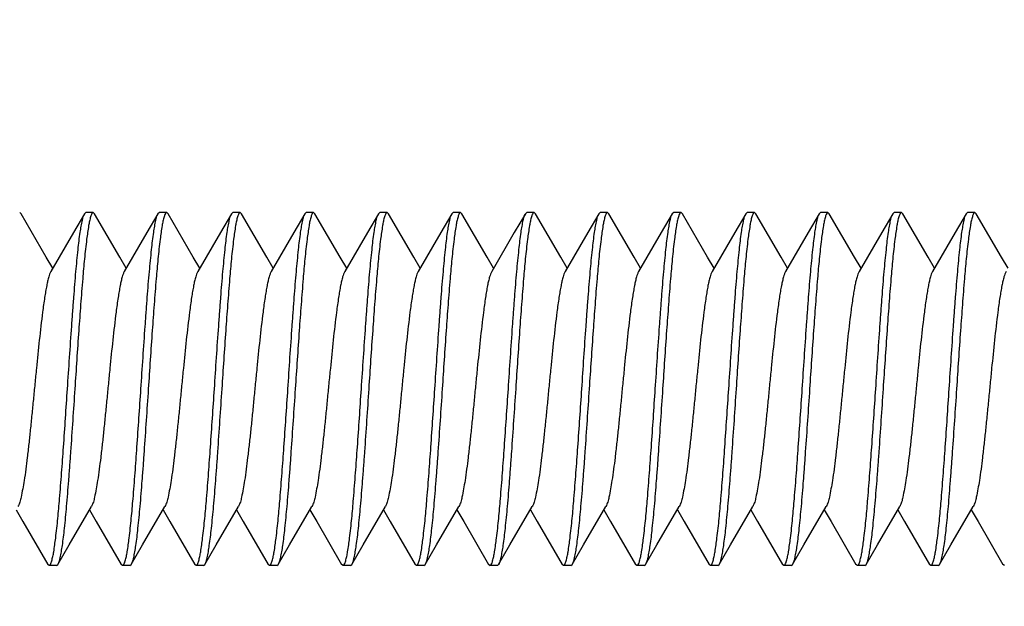
# Model space of a CAD drawing. Units: millimetres. Extents: x 0 to 840, y 0 to 1188.
# Drawn here: x 672 to 685, y 944 to 952 of the extents above; entities that cross this region are included whole.
import ezdxf

# ---------------------------------------------------------------- set-up
doc = ezdxf.new("R2010")
doc.units = ezdxf.units.MM
doc.layers.add('1', color=7, linetype='Continuous')
doc.styles.add('CONVERTER_12', font='txt.shx', dxfattribs={"width": 0.9})
doc.dimstyles.new('ME10_DIM_18', dxfattribs={"dimtxt": 14, "dimasz": 14, "dimexe": 4, "dimexo": 0, "dimgap": 4, "dimtad": 1, "dimdsep": 46, "dimtxsty": 'CONVERTER_12', "dimsah": 1, "dimcen": 0.09, "dimclrd": 2, "dimclre": 2, "dimclrt": 7, "dimadec": 0, "dimazin": 0, "dimtfac": 1, "dimtdec": 4, "dimtix": 1, "dimtmove": 0, "dimatfit": 3, "dimfxl": 1, "dimtolj": 1, "dimtzin": 0, "dimarcsym": 0})
doc.dimstyles.new('ME10_DIM_20', dxfattribs={"dimtxt": 14, "dimasz": 14, "dimexe": 4, "dimexo": 0, "dimgap": 4, "dimtad": 1, "dimdsep": 46, "dimtxsty": 'CONVERTER_12', "dimsah": 1, "dimcen": 0.09, "dimclrd": 2, "dimclre": 2, "dimclrt": 7, "dimadec": 0, "dimazin": 0, "dimtfac": 1, "dimtdec": 4, "dimtix": 1, "dimtmove": 0, "dimatfit": 3, "dimfxl": 1, "dimtolj": 1, "dimtzin": 0, "dimarcsym": 0})

# ---------------------------------------------------------------- blocks, each defined once
blk = doc.blocks.new('*D10')
at = {"layer": '1', "color": 2, "linetype": 'Continuous'}
for p, q in [((645.252, 959.547), (645.252, 1003.997)), ((696.252, 947.144), (696.252, 1003.997)), ((645.252, 999.997), (696.252, 999.997))]:
    blk.add_line(p, q, dxfattribs=at)
at = {"layer": '1', "color": 2}
for points in [[(659.252, 1001.84), (659.252, 998.154), (645.252, 999.997)], [(682.252, 998.154), (682.252, 1001.84), (696.252, 999.997)]]:
    blk.add_solid(points, dxfattribs=at)
at = {"layer": '1', "color": 7, "insert": (662.352, 1003.997), "char_height": 14, "attachment_point": 7, "rotation": 0.0001, "line_spacing_factor": 0.60024, "style": 'CONVERTER_12'}
blk.add_mtext('51', dxfattribs=at)
blk = doc.blocks.new('*D12')
at = {"layer": '1', "color": 2, "linetype": 'Continuous'}
for p, q in [((644.95, 959.847), (777.752, 959.847)), ((773.752, 224.076), (773.752, 959.847)), ((644.95, 224.076), (777.752, 224.076))]:
    blk.add_line(p, q, dxfattribs=at)
at = {"layer": '1', "color": 2}
for points in [[(775.595, 945.847), (771.908, 945.847), (773.752, 959.847)], [(771.908, 238.076), (775.595, 238.076), (773.752, 224.076)]]:
    blk.add_solid(points, dxfattribs=at)
at = {"layer": '1', "color": 7, "insert": (769.752, 575.563), "char_height": 14, "attachment_point": 7, "rotation": 90, "line_spacing_factor": 0.60024, "style": 'CONVERTER_12'}
blk.add_mtext('B', dxfattribs=at)

msp = doc.modelspace()

# ---------------------------------------------------------------- linework, layer by layer
at = {"color": 7, "linetype": 'Continuous'}
for p, q in [((671.952, 949.544), (671.97, 949.528)), ((672.852, 949.544), (672.833, 949.528)), ((672.952, 949.544), (672.852, 949.544)), ((672.952, 949.544), (672.97, 949.528)), ((673.852, 949.544), (673.833, 949.528)), ((673.952, 949.544), (673.852, 949.544)), ((673.952, 949.544), (673.97, 949.528)), ((674.852, 949.544), (674.833, 949.528)), ((674.952, 949.544), (674.852, 949.544)), ((674.952, 949.544), (674.97, 949.528)), ((675.852, 949.544), (675.833, 949.528)), ((675.952, 949.544), (675.852, 949.544)), ((675.952, 949.544), (675.97, 949.528)), ((676.852, 949.544), (676.833, 949.528)), ((676.952, 949.544), (676.852, 949.544)), ((676.952, 949.544), (676.97, 949.528)), ((677.852, 949.544), (677.833, 949.528)), ((677.952, 949.544), (677.852, 949.544)), ((677.952, 949.544), (677.97, 949.528)), ((678.852, 949.544), (678.833, 949.528)), ((678.952, 949.544), (678.852, 949.544)), ((678.952, 949.544), (678.97, 949.528)), ((679.852, 949.544), (679.833, 949.528)), ((679.952, 949.544), (679.852, 949.544)), ((679.952, 949.544), (679.97, 949.528)), ((680.852, 949.544), (680.833, 949.528)), ((680.952, 949.544), (680.852, 949.544)), ((680.952, 949.544), (680.97, 949.528)), ((681.852, 949.544), (681.833, 949.528)), ((681.952, 949.544), (681.852, 949.544)), ((681.952, 949.544), (681.97, 949.528)), ((682.852, 949.544), (682.833, 949.528)), ((682.952, 949.544), (682.852, 949.544)), ((682.952, 949.544), (682.97, 949.528)), ((683.852, 949.544), (683.833, 949.528)), ((683.952, 949.544), (683.852, 949.544)), ((683.952, 949.544), (683.97, 949.528)), ((684.852, 949.544), (684.833, 949.528)), ((684.952, 949.544), (684.852, 949.544)), ((684.952, 949.544), (684.97, 949.528)), ((672.352, 944.744), (672.333, 944.759)), ((672.452, 944.744), (672.352, 944.744)), ((672.452, 944.744), (672.47, 944.759)), ((673.352, 944.744), (673.333, 944.759)), ((673.452, 944.744), (673.352, 944.744)), ((673.452, 944.744), (673.47, 944.759)), ((674.352, 944.744), (674.333, 944.759)), ((674.452, 944.744), (674.352, 944.744)), ((674.452, 944.744), (674.47, 944.759)), ((675.352, 944.744), (675.333, 944.759)), ((675.452, 944.744), (675.352, 944.744)), ((675.452, 944.744), (675.47, 944.759)), ((676.352, 944.744), (676.333, 944.759)), ((676.452, 944.744), (676.352, 944.744)), ((676.452, 944.744), (676.47, 944.759)), ((677.352, 944.744), (677.333, 944.759)), ((677.452, 944.744), (677.352, 944.744)), ((677.452, 944.744), (677.47, 944.759)), ((678.352, 944.744), (678.333, 944.759)), ((678.452, 944.744), (678.352, 944.744)), ((678.452, 944.744), (678.47, 944.759)), ((679.352, 944.744), (679.333, 944.759)), ((679.452, 944.744), (679.352, 944.744)), ((679.452, 944.744), (679.47, 944.759)), ((680.352, 944.744), (680.333, 944.759)), ((680.452, 944.744), (680.352, 944.744)), ((680.452, 944.744), (680.47, 944.759)), ((681.352, 944.744), (681.333, 944.759)), ((681.452, 944.744), (681.352, 944.744)), ((681.452, 944.744), (681.47, 944.759)), ((682.352, 944.744), (682.333, 944.759)), ((682.452, 944.744), (682.352, 944.744)), ((682.452, 944.744), (682.47, 944.759)), ((683.352, 944.744), (683.333, 944.759)), ((683.452, 944.744), (683.352, 944.744)), ((683.452, 944.744), (683.47, 944.759)), ((684.352, 944.744), (684.333, 944.759)), ((684.452, 944.744), (684.352, 944.744)), ((684.452, 944.744), (684.47, 944.759)), ((685.352, 944.744), (685.333, 944.759))]:
    msp.add_line(p, q, dxfattribs=at)
for points in [[(672.402, 948.787), (672.314, 948.937), (671.97, 949.528)], [(672.833, 949.528), (672.683, 949.27), (672.375, 948.741)], [(673.402, 948.787), (673.314, 948.937), (672.97, 949.528)], [(673.833, 949.528), (673.683, 949.27), (673.375, 948.741)], [(674.402, 948.787), (674.314, 948.937), (673.97, 949.528)], [(674.833, 949.528), (674.683, 949.27), (674.375, 948.741)], [(675.402, 948.787), (675.314, 948.937), (674.97, 949.528)], [(675.833, 949.528), (675.683, 949.27), (675.375, 948.741)], [(676.402, 948.787), (676.314, 948.937), (675.97, 949.528)], [(676.833, 949.528), (676.683, 949.27), (676.375, 948.741)], [(677.402, 948.787), (677.314, 948.937), (676.97, 949.528)], [(677.833, 949.528), (677.683, 949.27), (677.375, 948.741)], [(678.402, 948.787), (678.314, 948.937), (677.97, 949.528)], [(678.833, 949.528), (678.683, 949.27), (678.375, 948.741)], [(679.402, 948.787), (679.314, 948.937), (678.97, 949.528)], [(679.833, 949.528), (679.683, 949.27), (679.375, 948.741)], [(680.402, 948.787), (680.314, 948.937), (679.97, 949.528)], [(680.833, 949.528), (680.683, 949.27), (680.375, 948.741)], [(681.402, 948.787), (681.314, 948.937), (680.97, 949.528)], [(681.833, 949.528), (681.683, 949.27), (681.375, 948.741)], [(682.402, 948.787), (682.314, 948.937), (681.97, 949.528)], [(682.833, 949.528), (682.683, 949.27), (682.375, 948.741)], [(683.402, 948.787), (683.314, 948.937), (682.97, 949.528)], [(683.833, 949.528), (683.683, 949.27), (683.375, 948.741)], [(684.402, 948.787), (684.314, 948.937), (683.97, 949.528)], [(684.833, 949.528), (684.683, 949.27), (684.375, 948.741)], [(685.402, 948.787), (685.314, 948.937), (684.97, 949.528)], [(672.47, 944.759), (672.624, 945.025), (672.928, 945.546)], [(673.47, 944.759), (673.624, 945.025), (673.928, 945.546)], [(674.47, 944.759), (674.624, 945.025), (674.928, 945.546)], [(675.47, 944.759), (675.624, 945.025), (675.928, 945.546)], [(676.47, 944.759), (676.624, 945.025), (676.928, 945.546)], [(677.47, 944.759), (677.624, 945.025), (677.928, 945.546)], [(678.47, 944.759), (678.624, 945.025), (678.928, 945.546)], [(679.47, 944.759), (679.624, 945.025), (679.928, 945.546)], [(680.47, 944.759), (680.624, 945.025), (680.928, 945.546)], [(681.47, 944.759), (681.624, 945.025), (681.928, 945.546)], [(682.47, 944.759), (682.624, 945.025), (682.928, 945.546)], [(683.47, 944.759), (683.624, 945.025), (683.928, 945.546)], [(684.47, 944.759), (684.624, 945.025), (684.928, 945.546)], [(671.902, 945.5), (671.994, 945.342), (672.333, 944.759)], [(672.902, 945.5), (672.994, 945.342), (673.333, 944.759)], [(673.902, 945.5), (673.994, 945.342), (674.333, 944.759)], [(674.902, 945.5), (674.994, 945.342), (675.333, 944.759)], [(675.902, 945.5), (675.994, 945.342), (676.333, 944.759)], [(676.902, 945.5), (676.994, 945.342), (677.333, 944.759)], [(677.902, 945.5), (677.994, 945.342), (678.333, 944.759)], [(678.902, 945.5), (678.994, 945.342), (679.333, 944.759)], [(679.902, 945.5), (679.994, 945.342), (680.333, 944.759)], [(680.902, 945.5), (680.994, 945.342), (681.333, 944.759)], [(681.902, 945.5), (681.994, 945.342), (682.333, 944.759)], [(682.902, 945.5), (682.994, 945.342), (683.333, 944.759)], [(683.902, 945.5), (683.994, 945.342), (684.333, 944.759)], [(684.902, 945.5), (684.994, 945.342), (685.333, 944.759)]]:
    msp.add_lwpolyline(points, dxfattribs=at)
for points, knots in [([(672.602, 947.144), (672.611, 947.286), (672.63, 947.571), (672.654, 947.922), (672.674, 948.195), (672.688, 948.384), (672.702, 948.566), (672.716, 948.732), (672.731, 948.89), (672.745, 949.029), (672.759, 949.157), (672.773, 949.263), (672.788, 949.357), (672.802, 949.427), (672.813, 949.486), (672.827, 949.514), (672.833, 949.528)], [0, 0, 0, 0, 0.428309, 0.85661, 1.053055, 1.249512, 1.42548, 1.601409, 1.751004, 1.900708, 2.01938, 2.13777, 2.221154, 2.305151, 2.352403, 2.399018, 2.399018, 2.399018, 2.399018]), ([(672.952, 949.544), (672.948, 949.543), (672.94, 949.54), (672.932, 949.526), (672.923, 949.508), (672.919, 949.493), (672.917, 949.486)], [0, 0, 0, 0, 0.01093836, 0.0233924, 0.04729448, 0.07010595, 0.07010595, 0.07010595, 0.07010595]), ([(673.602, 947.144), (673.611, 947.286), (673.63, 947.571), (673.654, 947.922), (673.674, 948.195), (673.688, 948.384), (673.702, 948.566), (673.716, 948.732), (673.731, 948.89), (673.745, 949.029), (673.759, 949.157), (673.773, 949.263), (673.788, 949.357), (673.802, 949.427), (673.813, 949.486), (673.827, 949.514), (673.833, 949.528)], [0, 0, 0, 0, 0.428309, 0.85661, 1.053055, 1.249512, 1.42548, 1.601409, 1.751004, 1.900708, 2.01938, 2.13777, 2.221154, 2.305151, 2.352403, 2.399018, 2.399018, 2.399018, 2.399018]), ([(673.952, 949.544), (673.948, 949.543), (673.94, 949.54), (673.932, 949.526), (673.923, 949.508), (673.919, 949.493), (673.917, 949.486)], [0, 0, 0, 0, 0.01093836, 0.0233924, 0.04729448, 0.07010595, 0.07010595, 0.07010595, 0.07010595]), ([(674.602, 947.144), (674.611, 947.286), (674.63, 947.571), (674.654, 947.922), (674.674, 948.195), (674.688, 948.384), (674.702, 948.566), (674.716, 948.732), (674.731, 948.89), (674.745, 949.029), (674.759, 949.157), (674.773, 949.263), (674.788, 949.357), (674.802, 949.427), (674.813, 949.486), (674.827, 949.514), (674.833, 949.528)], [0, 0, 0, 0, 0.428309, 0.85661, 1.053055, 1.249512, 1.42548, 1.601409, 1.751004, 1.900708, 2.01938, 2.13777, 2.221154, 2.305151, 2.352403, 2.399018, 2.399018, 2.399018, 2.399018]), ([(674.952, 949.544), (674.948, 949.543), (674.94, 949.54), (674.932, 949.526), (674.923, 949.508), (674.919, 949.493), (674.917, 949.486)], [0, 0, 0, 0, 0.01093836, 0.0233924, 0.04729448, 0.07010595, 0.07010595, 0.07010595, 0.07010595]), ([(675.602, 947.144), (675.611, 947.286), (675.63, 947.571), (675.654, 947.922), (675.674, 948.195), (675.688, 948.384), (675.702, 948.566), (675.716, 948.732), (675.731, 948.89), (675.745, 949.029), (675.759, 949.157), (675.773, 949.263), (675.788, 949.357), (675.802, 949.427), (675.813, 949.486), (675.827, 949.514), (675.833, 949.528)], [0, 0, 0, 0, 0.428309, 0.85661, 1.053055, 1.249512, 1.42548, 1.601409, 1.751004, 1.900708, 2.01938, 2.13777, 2.221154, 2.305151, 2.352403, 2.399018, 2.399018, 2.399018, 2.399018]), ([(675.952, 949.544), (675.948, 949.543), (675.94, 949.54), (675.932, 949.526), (675.923, 949.508), (675.919, 949.493), (675.917, 949.486)], [0, 0, 0, 0, 0.01093836, 0.0233924, 0.04729448, 0.07010595, 0.07010595, 0.07010595, 0.07010595]), ([(676.602, 947.144), (676.611, 947.286), (676.63, 947.571), (676.654, 947.922), (676.674, 948.195), (676.688, 948.384), (676.702, 948.566), (676.716, 948.732), (676.731, 948.89), (676.745, 949.029), (676.759, 949.157), (676.773, 949.263), (676.788, 949.357), (676.802, 949.427), (676.813, 949.486), (676.827, 949.514), (676.833, 949.528)], [0, 0, 0, 0, 0.428309, 0.85661, 1.053055, 1.249512, 1.42548, 1.601409, 1.751004, 1.900708, 2.01938, 2.13777, 2.221154, 2.305151, 2.352403, 2.399018, 2.399018, 2.399018, 2.399018]), ([(676.952, 949.544), (676.948, 949.543), (676.94, 949.54), (676.932, 949.526), (676.923, 949.508), (676.919, 949.493), (676.917, 949.486)], [0, 0, 0, 0, 0.01093836, 0.0233924, 0.04729448, 0.07010595, 0.07010595, 0.07010595, 0.07010595]), ([(677.602, 947.144), (677.611, 947.286), (677.63, 947.571), (677.654, 947.922), (677.674, 948.195), (677.688, 948.384), (677.702, 948.566), (677.716, 948.732), (677.731, 948.89), (677.745, 949.029), (677.759, 949.157), (677.773, 949.263), (677.788, 949.357), (677.802, 949.427), (677.813, 949.486), (677.827, 949.514), (677.833, 949.528)], [0, 0, 0, 0, 0.428309, 0.85661, 1.053055, 1.249512, 1.42548, 1.601409, 1.751004, 1.900708, 2.01938, 2.13777, 2.221154, 2.305151, 2.352403, 2.399018, 2.399018, 2.399018, 2.399018]), ([(677.952, 949.544), (677.948, 949.543), (677.94, 949.54), (677.932, 949.526), (677.923, 949.508), (677.919, 949.493), (677.917, 949.486)], [0, 0, 0, 0, 0.01093836, 0.0233924, 0.04729448, 0.07010595, 0.07010595, 0.07010595, 0.07010595]), ([(678.602, 947.144), (678.611, 947.286), (678.63, 947.571), (678.654, 947.922), (678.674, 948.195), (678.688, 948.384), (678.702, 948.566), (678.716, 948.732), (678.731, 948.89), (678.745, 949.029), (678.759, 949.157), (678.773, 949.263), (678.788, 949.357), (678.802, 949.427), (678.813, 949.486), (678.827, 949.514), (678.833, 949.528)], [0, 0, 0, 0, 0.428309, 0.85661, 1.053055, 1.249512, 1.42548, 1.601409, 1.751004, 1.900708, 2.01938, 2.13777, 2.221154, 2.305151, 2.352403, 2.399018, 2.399018, 2.399018, 2.399018]), ([(678.952, 949.544), (678.948, 949.543), (678.94, 949.54), (678.932, 949.526), (678.923, 949.508), (678.919, 949.493), (678.917, 949.486)], [0, 0, 0, 0, 0.01093836, 0.0233924, 0.04729448, 0.07010595, 0.07010595, 0.07010595, 0.07010595]), ([(679.602, 947.144), (679.611, 947.286), (679.63, 947.571), (679.654, 947.922), (679.674, 948.195), (679.688, 948.384), (679.702, 948.566), (679.716, 948.732), (679.731, 948.89), (679.745, 949.029), (679.759, 949.157), (679.773, 949.263), (679.788, 949.357), (679.802, 949.427), (679.813, 949.486), (679.827, 949.514), (679.833, 949.528)], [0, 0, 0, 0, 0.428309, 0.85661, 1.053055, 1.249512, 1.42548, 1.601409, 1.751004, 1.900708, 2.01938, 2.13777, 2.221154, 2.305151, 2.352403, 2.399018, 2.399018, 2.399018, 2.399018]), ([(679.952, 949.544), (679.948, 949.543), (679.94, 949.54), (679.932, 949.526), (679.923, 949.508), (679.919, 949.493), (679.917, 949.486)], [0, 0, 0, 0, 0.01093836, 0.0233924, 0.04729448, 0.07010595, 0.07010595, 0.07010595, 0.07010595]), ([(680.602, 947.144), (680.611, 947.286), (680.63, 947.571), (680.654, 947.922), (680.674, 948.195), (680.688, 948.384), (680.702, 948.566), (680.716, 948.732), (680.731, 948.89), (680.745, 949.029), (680.759, 949.157), (680.773, 949.263), (680.788, 949.357), (680.802, 949.427), (680.813, 949.486), (680.827, 949.514), (680.833, 949.528)], [0, 0, 0, 0, 0.428309, 0.85661, 1.053055, 1.249512, 1.42548, 1.601409, 1.751004, 1.900708, 2.01938, 2.13777, 2.221154, 2.305151, 2.352403, 2.399018, 2.399018, 2.399018, 2.399018]), ([(680.952, 949.544), (680.948, 949.543), (680.94, 949.54), (680.932, 949.526), (680.923, 949.508), (680.919, 949.493), (680.917, 949.486)], [0, 0, 0, 0, 0.01093836, 0.0233924, 0.04729448, 0.07010595, 0.07010595, 0.07010595, 0.07010595]), ([(681.602, 947.144), (681.611, 947.286), (681.63, 947.571), (681.654, 947.922), (681.674, 948.195), (681.688, 948.384), (681.702, 948.566), (681.716, 948.732), (681.731, 948.89), (681.745, 949.029), (681.759, 949.157), (681.773, 949.263), (681.788, 949.357), (681.802, 949.427), (681.813, 949.486), (681.827, 949.514), (681.833, 949.528)], [0, 0, 0, 0, 0.428309, 0.85661, 1.053055, 1.249512, 1.42548, 1.601409, 1.751004, 1.900708, 2.01938, 2.13777, 2.221154, 2.305151, 2.352403, 2.399018, 2.399018, 2.399018, 2.399018]), ([(681.952, 949.544), (681.948, 949.543), (681.94, 949.54), (681.932, 949.526), (681.923, 949.508), (681.919, 949.493), (681.917, 949.486)], [0, 0, 0, 0, 0.01093836, 0.0233924, 0.04729448, 0.07010595, 0.07010595, 0.07010595, 0.07010595]), ([(682.602, 947.144), (682.611, 947.286), (682.63, 947.571), (682.654, 947.922), (682.674, 948.195), (682.688, 948.384), (682.702, 948.566), (682.716, 948.732), (682.731, 948.89), (682.745, 949.029), (682.759, 949.157), (682.773, 949.263), (682.788, 949.357), (682.802, 949.427), (682.813, 949.486), (682.827, 949.514), (682.833, 949.528)], [0, 0, 0, 0, 0.428309, 0.85661, 1.053055, 1.249512, 1.42548, 1.601409, 1.751004, 1.900708, 2.01938, 2.13777, 2.221154, 2.305151, 2.352403, 2.399018, 2.399018, 2.399018, 2.399018]), ([(682.952, 949.544), (682.948, 949.543), (682.94, 949.54), (682.932, 949.526), (682.923, 949.508), (682.919, 949.493), (682.917, 949.486)], [0, 0, 0, 0, 0.01093836, 0.0233924, 0.04729448, 0.07010595, 0.07010595, 0.07010595, 0.07010595]), ([(683.602, 947.144), (683.611, 947.286), (683.63, 947.571), (683.654, 947.922), (683.674, 948.195), (683.688, 948.384), (683.702, 948.566), (683.716, 948.732), (683.731, 948.89), (683.745, 949.029), (683.759, 949.157), (683.773, 949.263), (683.788, 949.357), (683.802, 949.427), (683.813, 949.486), (683.827, 949.514), (683.833, 949.528)], [0, 0, 0, 0, 0.428309, 0.85661, 1.053055, 1.249512, 1.42548, 1.601409, 1.751004, 1.900708, 2.01938, 2.13777, 2.221154, 2.305151, 2.352403, 2.399018, 2.399018, 2.399018, 2.399018]), ([(683.952, 949.544), (683.948, 949.543), (683.94, 949.54), (683.932, 949.526), (683.923, 949.508), (683.919, 949.493), (683.917, 949.486)], [0, 0, 0, 0, 0.01093836, 0.0233924, 0.04729448, 0.07010595, 0.07010595, 0.07010595, 0.07010595]), ([(684.602, 947.144), (684.611, 947.286), (684.63, 947.571), (684.654, 947.922), (684.674, 948.195), (684.688, 948.384), (684.702, 948.566), (684.716, 948.732), (684.731, 948.89), (684.745, 949.029), (684.759, 949.157), (684.773, 949.263), (684.788, 949.357), (684.802, 949.427), (684.813, 949.486), (684.827, 949.514), (684.833, 949.528)], [0, 0, 0, 0, 0.428309, 0.85661, 1.053055, 1.249512, 1.42548, 1.601409, 1.751004, 1.900708, 2.01938, 2.13777, 2.221154, 2.305151, 2.352403, 2.399018, 2.399018, 2.399018, 2.399018]), ([(684.952, 949.544), (684.948, 949.543), (684.94, 949.54), (684.932, 949.526), (684.923, 949.508), (684.919, 949.493), (684.917, 949.486)], [0, 0, 0, 0, 0.01093836, 0.0233924, 0.04729448, 0.07010595, 0.07010595, 0.07010595, 0.07010595]), ([(672.917, 949.486), (672.911, 949.466), (672.9, 949.426), (672.888, 949.355), (672.875, 949.273), (672.855, 949.122), (672.832, 948.913), (672.806, 948.617), (672.781, 948.292), (672.754, 947.924), (672.728, 947.542), (672.71, 947.277), (672.702, 947.144)], [0, 0, 0, 0, 0.062077, 0.124252, 0.217495, 0.31066, 0.579846, 0.849152, 1.202878, 1.556547, 1.955111, 2.353688, 2.353688, 2.353688, 2.353688]), ([(673.917, 949.486), (673.911, 949.466), (673.9, 949.426), (673.888, 949.355), (673.875, 949.273), (673.855, 949.122), (673.832, 948.913), (673.806, 948.617), (673.781, 948.292), (673.754, 947.924), (673.728, 947.542), (673.71, 947.277), (673.702, 947.144)], [0, 0, 0, 0, 0.062077, 0.124252, 0.217495, 0.31066, 0.579846, 0.849152, 1.202878, 1.556547, 1.955111, 2.353688, 2.353688, 2.353688, 2.353688]), ([(674.917, 949.486), (674.911, 949.466), (674.9, 949.426), (674.888, 949.355), (674.875, 949.273), (674.855, 949.122), (674.832, 948.913), (674.806, 948.617), (674.781, 948.292), (674.754, 947.924), (674.728, 947.542), (674.71, 947.277), (674.702, 947.144)], [0, 0, 0, 0, 0.062077, 0.124252, 0.217495, 0.31066, 0.579846, 0.849152, 1.202878, 1.556547, 1.955111, 2.353688, 2.353688, 2.353688, 2.353688]), ([(675.917, 949.486), (675.911, 949.466), (675.9, 949.426), (675.888, 949.355), (675.875, 949.273), (675.855, 949.122), (675.832, 948.913), (675.806, 948.617), (675.781, 948.292), (675.754, 947.924), (675.728, 947.542), (675.71, 947.277), (675.702, 947.144)], [0, 0, 0, 0, 0.062077, 0.124252, 0.217495, 0.31066, 0.579846, 0.849152, 1.202878, 1.556547, 1.955111, 2.353688, 2.353688, 2.353688, 2.353688]), ([(676.917, 949.486), (676.911, 949.466), (676.9, 949.426), (676.888, 949.355), (676.875, 949.273), (676.855, 949.122), (676.832, 948.913), (676.806, 948.617), (676.781, 948.292), (676.754, 947.924), (676.728, 947.542), (676.71, 947.277), (676.702, 947.144)], [0, 0, 0, 0, 0.062077, 0.124252, 0.217495, 0.31066, 0.579846, 0.849152, 1.202878, 1.556547, 1.955111, 2.353688, 2.353688, 2.353688, 2.353688]), ([(677.917, 949.486), (677.911, 949.466), (677.9, 949.426), (677.888, 949.355), (677.875, 949.273), (677.855, 949.122), (677.832, 948.913), (677.806, 948.617), (677.781, 948.292), (677.754, 947.924), (677.728, 947.542), (677.71, 947.277), (677.702, 947.144)], [0, 0, 0, 0, 0.062077, 0.124252, 0.217495, 0.31066, 0.579846, 0.849152, 1.202878, 1.556547, 1.955111, 2.353688, 2.353688, 2.353688, 2.353688]), ([(678.917, 949.486), (678.911, 949.466), (678.9, 949.426), (678.888, 949.355), (678.875, 949.273), (678.855, 949.122), (678.832, 948.913), (678.806, 948.617), (678.781, 948.292), (678.754, 947.924), (678.728, 947.542), (678.71, 947.277), (678.702, 947.144)], [0, 0, 0, 0, 0.062077, 0.124252, 0.217495, 0.31066, 0.579846, 0.849152, 1.202878, 1.556547, 1.955111, 2.353688, 2.353688, 2.353688, 2.353688]), ([(679.917, 949.486), (679.911, 949.466), (679.9, 949.426), (679.888, 949.355), (679.875, 949.273), (679.855, 949.122), (679.832, 948.913), (679.806, 948.617), (679.781, 948.292), (679.754, 947.924), (679.728, 947.542), (679.71, 947.277), (679.702, 947.144)], [0, 0, 0, 0, 0.062077, 0.124252, 0.217495, 0.31066, 0.579846, 0.849152, 1.202878, 1.556547, 1.955111, 2.353688, 2.353688, 2.353688, 2.353688]), ([(680.917, 949.486), (680.911, 949.466), (680.9, 949.426), (680.888, 949.355), (680.875, 949.273), (680.855, 949.122), (680.832, 948.913), (680.806, 948.617), (680.781, 948.292), (680.754, 947.924), (680.728, 947.542), (680.71, 947.277), (680.702, 947.144)], [0, 0, 0, 0, 0.062077, 0.124252, 0.217495, 0.31066, 0.579846, 0.849152, 1.202878, 1.556547, 1.955111, 2.353688, 2.353688, 2.353688, 2.353688]), ([(681.917, 949.486), (681.911, 949.466), (681.9, 949.426), (681.888, 949.355), (681.875, 949.273), (681.855, 949.122), (681.832, 948.913), (681.806, 948.617), (681.781, 948.292), (681.754, 947.924), (681.728, 947.542), (681.71, 947.277), (681.702, 947.144)], [0, 0, 0, 0, 0.062077, 0.124252, 0.217495, 0.31066, 0.579846, 0.849152, 1.202878, 1.556547, 1.955111, 2.353688, 2.353688, 2.353688, 2.353688]), ([(682.917, 949.486), (682.911, 949.466), (682.9, 949.426), (682.888, 949.355), (682.875, 949.273), (682.855, 949.122), (682.832, 948.913), (682.806, 948.617), (682.781, 948.292), (682.754, 947.924), (682.728, 947.542), (682.71, 947.277), (682.702, 947.144)], [0, 0, 0, 0, 0.062077, 0.124252, 0.217495, 0.31066, 0.579846, 0.849152, 1.202878, 1.556547, 1.955111, 2.353688, 2.353688, 2.353688, 2.353688]), ([(683.917, 949.486), (683.911, 949.466), (683.9, 949.426), (683.888, 949.355), (683.875, 949.273), (683.855, 949.122), (683.832, 948.913), (683.806, 948.617), (683.781, 948.292), (683.754, 947.924), (683.728, 947.542), (683.71, 947.277), (683.702, 947.144)], [0, 0, 0, 0, 0.062077, 0.124252, 0.217495, 0.31066, 0.579846, 0.849152, 1.202878, 1.556547, 1.955111, 2.353688, 2.353688, 2.353688, 2.353688]), ([(684.917, 949.486), (684.911, 949.466), (684.9, 949.426), (684.888, 949.355), (684.875, 949.273), (684.855, 949.122), (684.832, 948.913), (684.806, 948.617), (684.781, 948.292), (684.754, 947.924), (684.728, 947.542), (684.71, 947.277), (684.702, 947.144)], [0, 0, 0, 0, 0.062077, 0.124252, 0.217495, 0.31066, 0.579846, 0.849152, 1.202878, 1.556547, 1.955111, 2.353688, 2.353688, 2.353688, 2.353688]), ([(672.375, 948.741), (672.369, 948.73), (672.357, 948.707), (672.345, 948.662), (672.331, 948.611), (672.317, 948.544), (672.304, 948.47), (672.29, 948.383), (672.276, 948.289), (672.251, 948.096), (672.217, 947.808), (672.185, 947.483), (672.158, 947.214), (672.138, 947.004), (672.117, 946.795), (672.097, 946.594), (672.076, 946.399), (672.055, 946.221), (672.035, 946.054), (672.015, 945.912), (671.993, 945.785), (671.974, 945.688), (671.957, 945.606), (671.938, 945.566), (671.928, 945.546)], [0, 0, 0, 0, 0.038496, 0.077263, 0.138331, 0.199184, 0.281214, 0.363334, 0.464283, 0.565194, 0.948842, 1.332567, 1.545814, 1.759061, 1.967476, 2.175855, 2.365173, 2.554615, 2.712351, 2.86974, 2.984633, 3.100325, 3.167141, 3.233097, 3.233097, 3.233097, 3.233097]), ([(673.375, 948.741), (673.369, 948.73), (673.357, 948.707), (673.345, 948.662), (673.331, 948.611), (673.317, 948.544), (673.304, 948.47), (673.29, 948.383), (673.276, 948.289), (673.251, 948.096), (673.217, 947.808), (673.185, 947.483), (673.158, 947.214), (673.138, 947.004), (673.117, 946.795), (673.097, 946.594), (673.076, 946.399), (673.055, 946.221), (673.035, 946.054), (673.015, 945.912), (672.993, 945.785), (672.974, 945.688), (672.957, 945.606), (672.938, 945.566), (672.928, 945.546)], [0, 0, 0, 0, 0.038496, 0.077263, 0.138331, 0.199184, 0.281214, 0.363334, 0.464283, 0.565194, 0.948842, 1.332567, 1.545814, 1.759061, 1.967476, 2.175855, 2.365173, 2.554615, 2.712351, 2.86974, 2.984633, 3.100325, 3.167141, 3.233097, 3.233097, 3.233097, 3.233097]), ([(674.375, 948.741), (674.369, 948.73), (674.357, 948.707), (674.345, 948.662), (674.331, 948.611), (674.317, 948.544), (674.304, 948.47), (674.29, 948.383), (674.276, 948.289), (674.251, 948.096), (674.217, 947.808), (674.185, 947.483), (674.158, 947.214), (674.138, 947.004), (674.117, 946.795), (674.097, 946.594), (674.076, 946.399), (674.055, 946.221), (674.035, 946.054), (674.015, 945.912), (673.993, 945.785), (673.974, 945.688), (673.957, 945.606), (673.938, 945.566), (673.928, 945.546)], [0, 0, 0, 0, 0.038496, 0.077263, 0.138331, 0.199184, 0.281214, 0.363334, 0.464283, 0.565194, 0.948842, 1.332567, 1.545814, 1.759061, 1.967476, 2.175855, 2.365173, 2.554615, 2.712351, 2.86974, 2.984633, 3.100325, 3.167141, 3.233097, 3.233097, 3.233097, 3.233097]), ([(675.375, 948.741), (675.369, 948.73), (675.357, 948.707), (675.345, 948.662), (675.331, 948.611), (675.317, 948.544), (675.304, 948.47), (675.29, 948.383), (675.276, 948.289), (675.251, 948.096), (675.217, 947.808), (675.185, 947.483), (675.158, 947.214), (675.138, 947.004), (675.117, 946.795), (675.097, 946.594), (675.076, 946.399), (675.055, 946.221), (675.035, 946.054), (675.015, 945.912), (674.993, 945.785), (674.974, 945.688), (674.957, 945.606), (674.938, 945.566), (674.928, 945.546)], [0, 0, 0, 0, 0.038496, 0.077263, 0.138331, 0.199184, 0.281214, 0.363334, 0.464283, 0.565194, 0.948842, 1.332567, 1.545814, 1.759061, 1.967476, 2.175855, 2.365173, 2.554615, 2.712351, 2.86974, 2.984633, 3.100325, 3.167141, 3.233097, 3.233097, 3.233097, 3.233097]), ([(676.375, 948.741), (676.369, 948.73), (676.357, 948.707), (676.345, 948.662), (676.331, 948.611), (676.317, 948.544), (676.304, 948.47), (676.29, 948.383), (676.276, 948.289), (676.251, 948.096), (676.217, 947.808), (676.185, 947.483), (676.158, 947.214), (676.138, 947.004), (676.117, 946.795), (676.097, 946.594), (676.076, 946.399), (676.055, 946.221), (676.035, 946.054), (676.015, 945.912), (675.993, 945.785), (675.974, 945.688), (675.957, 945.606), (675.938, 945.566), (675.928, 945.546)], [0, 0, 0, 0, 0.038496, 0.077263, 0.138331, 0.199184, 0.281214, 0.363334, 0.464283, 0.565194, 0.948842, 1.332567, 1.545814, 1.759061, 1.967476, 2.175855, 2.365173, 2.554615, 2.712351, 2.86974, 2.984633, 3.100325, 3.167141, 3.233097, 3.233097, 3.233097, 3.233097]), ([(677.375, 948.741), (677.369, 948.73), (677.357, 948.707), (677.345, 948.662), (677.331, 948.611), (677.317, 948.544), (677.304, 948.47), (677.29, 948.383), (677.276, 948.289), (677.251, 948.096), (677.217, 947.808), (677.185, 947.483), (677.158, 947.214), (677.138, 947.004), (677.117, 946.795), (677.097, 946.594), (677.076, 946.399), (677.055, 946.221), (677.035, 946.054), (677.015, 945.912), (676.993, 945.785), (676.974, 945.688), (676.957, 945.606), (676.938, 945.566), (676.928, 945.546)], [0, 0, 0, 0, 0.038496, 0.077263, 0.138331, 0.199184, 0.281214, 0.363334, 0.464283, 0.565194, 0.948842, 1.332567, 1.545814, 1.759061, 1.967476, 2.175855, 2.365173, 2.554615, 2.712351, 2.86974, 2.984633, 3.100325, 3.167141, 3.233097, 3.233097, 3.233097, 3.233097]), ([(678.375, 948.741), (678.369, 948.73), (678.357, 948.707), (678.345, 948.662), (678.331, 948.611), (678.317, 948.544), (678.304, 948.47), (678.29, 948.383), (678.276, 948.289), (678.251, 948.096), (678.217, 947.808), (678.185, 947.483), (678.158, 947.214), (678.138, 947.004), (678.117, 946.795), (678.097, 946.594), (678.076, 946.399), (678.055, 946.221), (678.035, 946.054), (678.015, 945.912), (677.993, 945.785), (677.974, 945.688), (677.957, 945.606), (677.938, 945.566), (677.928, 945.546)], [0, 0, 0, 0, 0.038496, 0.077263, 0.138331, 0.199184, 0.281214, 0.363334, 0.464283, 0.565194, 0.948842, 1.332567, 1.545814, 1.759061, 1.967476, 2.175855, 2.365173, 2.554615, 2.712351, 2.86974, 2.984633, 3.100325, 3.167141, 3.233097, 3.233097, 3.233097, 3.233097]), ([(679.375, 948.741), (679.369, 948.73), (679.357, 948.707), (679.345, 948.662), (679.331, 948.611), (679.317, 948.544), (679.304, 948.47), (679.29, 948.383), (679.276, 948.289), (679.251, 948.096), (679.217, 947.808), (679.185, 947.483), (679.158, 947.214), (679.138, 947.004), (679.117, 946.795), (679.097, 946.594), (679.076, 946.399), (679.055, 946.221), (679.035, 946.054), (679.015, 945.912), (678.993, 945.785), (678.974, 945.688), (678.957, 945.606), (678.938, 945.566), (678.928, 945.546)], [0, 0, 0, 0, 0.038496, 0.077263, 0.138331, 0.199184, 0.281214, 0.363334, 0.464283, 0.565194, 0.948842, 1.332567, 1.545814, 1.759061, 1.967476, 2.175855, 2.365173, 2.554615, 2.712351, 2.86974, 2.984633, 3.100325, 3.167141, 3.233097, 3.233097, 3.233097, 3.233097]), ([(680.375, 948.741), (680.369, 948.73), (680.357, 948.707), (680.345, 948.662), (680.331, 948.611), (680.317, 948.544), (680.304, 948.47), (680.29, 948.383), (680.276, 948.289), (680.251, 948.096), (680.217, 947.808), (680.185, 947.483), (680.158, 947.214), (680.138, 947.004), (680.117, 946.795), (680.097, 946.594), (680.076, 946.399), (680.055, 946.221), (680.035, 946.054), (680.015, 945.912), (679.993, 945.785), (679.974, 945.688), (679.957, 945.606), (679.938, 945.566), (679.928, 945.546)], [0, 0, 0, 0, 0.038496, 0.077263, 0.138331, 0.199184, 0.281214, 0.363334, 0.464283, 0.565194, 0.948842, 1.332567, 1.545814, 1.759061, 1.967476, 2.175855, 2.365173, 2.554615, 2.712351, 2.86974, 2.984633, 3.100325, 3.167141, 3.233097, 3.233097, 3.233097, 3.233097]), ([(681.375, 948.741), (681.369, 948.73), (681.357, 948.707), (681.345, 948.662), (681.331, 948.611), (681.317, 948.544), (681.304, 948.47), (681.29, 948.383), (681.276, 948.289), (681.251, 948.096), (681.217, 947.808), (681.185, 947.483), (681.158, 947.214), (681.138, 947.004), (681.117, 946.795), (681.097, 946.594), (681.076, 946.399), (681.055, 946.221), (681.035, 946.054), (681.015, 945.912), (680.993, 945.785), (680.974, 945.688), (680.957, 945.606), (680.938, 945.566), (680.928, 945.546)], [0, 0, 0, 0, 0.038496, 0.077263, 0.138331, 0.199184, 0.281214, 0.363334, 0.464283, 0.565194, 0.948842, 1.332567, 1.545814, 1.759061, 1.967476, 2.175855, 2.365173, 2.554615, 2.712351, 2.86974, 2.984633, 3.100325, 3.167141, 3.233097, 3.233097, 3.233097, 3.233097]), ([(682.375, 948.741), (682.369, 948.73), (682.357, 948.707), (682.345, 948.662), (682.331, 948.611), (682.317, 948.544), (682.304, 948.47), (682.29, 948.383), (682.276, 948.289), (682.251, 948.096), (682.217, 947.808), (682.185, 947.483), (682.158, 947.214), (682.138, 947.004), (682.117, 946.795), (682.097, 946.594), (682.076, 946.399), (682.055, 946.221), (682.035, 946.054), (682.015, 945.912), (681.993, 945.785), (681.974, 945.688), (681.957, 945.606), (681.938, 945.566), (681.928, 945.546)], [0, 0, 0, 0, 0.038496, 0.077263, 0.138331, 0.199184, 0.281214, 0.363334, 0.464283, 0.565194, 0.948842, 1.332567, 1.545814, 1.759061, 1.967476, 2.175855, 2.365173, 2.554615, 2.712351, 2.86974, 2.984633, 3.100325, 3.167141, 3.233097, 3.233097, 3.233097, 3.233097]), ([(683.375, 948.741), (683.369, 948.73), (683.357, 948.707), (683.345, 948.662), (683.331, 948.611), (683.317, 948.544), (683.304, 948.47), (683.29, 948.383), (683.276, 948.289), (683.251, 948.096), (683.217, 947.808), (683.185, 947.483), (683.158, 947.214), (683.138, 947.004), (683.117, 946.795), (683.097, 946.594), (683.076, 946.399), (683.055, 946.221), (683.035, 946.054), (683.015, 945.912), (682.993, 945.785), (682.974, 945.688), (682.957, 945.606), (682.938, 945.566), (682.928, 945.546)], [0, 0, 0, 0, 0.038496, 0.077263, 0.138331, 0.199184, 0.281214, 0.363334, 0.464283, 0.565194, 0.948842, 1.332567, 1.545814, 1.759061, 1.967476, 2.175855, 2.365173, 2.554615, 2.712351, 2.86974, 2.984633, 3.100325, 3.167141, 3.233097, 3.233097, 3.233097, 3.233097]), ([(684.375, 948.741), (684.369, 948.73), (684.357, 948.707), (684.345, 948.662), (684.331, 948.611), (684.317, 948.544), (684.304, 948.47), (684.29, 948.383), (684.276, 948.289), (684.251, 948.096), (684.217, 947.808), (684.185, 947.483), (684.158, 947.214), (684.138, 947.004), (684.117, 946.795), (684.097, 946.594), (684.076, 946.399), (684.055, 946.221), (684.035, 946.054), (684.015, 945.912), (683.993, 945.785), (683.974, 945.688), (683.957, 945.606), (683.938, 945.566), (683.928, 945.546)], [0, 0, 0, 0, 0.038496, 0.077263, 0.138331, 0.199184, 0.281214, 0.363334, 0.464283, 0.565194, 0.948842, 1.332567, 1.545814, 1.759061, 1.967476, 2.175855, 2.365173, 2.554615, 2.712351, 2.86974, 2.984633, 3.100325, 3.167141, 3.233097, 3.233097, 3.233097, 3.233097]), ([(685.375, 948.741), (685.369, 948.73), (685.357, 948.707), (685.345, 948.662), (685.331, 948.611), (685.317, 948.544), (685.304, 948.47), (685.29, 948.383), (685.276, 948.289), (685.251, 948.096), (685.217, 947.808), (685.185, 947.483), (685.158, 947.214), (685.138, 947.004), (685.117, 946.795), (685.097, 946.594), (685.076, 946.399), (685.055, 946.221), (685.035, 946.054), (685.015, 945.912), (684.993, 945.785), (684.974, 945.688), (684.957, 945.606), (684.938, 945.566), (684.928, 945.546)], [0, 0, 0, 0, 0.038503, 0.077279, 0.138332, 0.199167, 0.281207, 0.363339, 0.46429, 0.565202, 0.948845, 1.332567, 1.545813, 1.759059, 1.967473, 2.175852, 2.365169, 2.554612, 2.712349, 2.869737, 2.984628, 3.100325, 3.167146, 3.233102, 3.233102, 3.233102, 3.233102]), ([(672.388, 944.806), (672.393, 944.827), (672.404, 944.868), (672.417, 944.94), (672.429, 945.023), (672.449, 945.174), (672.472, 945.384), (672.497, 945.679), (672.523, 946.003), (672.549, 946.368), (672.575, 946.749), (672.593, 947.012), (672.602, 947.144)], [0, 0, 0, 0, 0.063294, 0.126674, 0.22061, 0.31448, 0.583596, 0.852816, 1.204871, 1.556875, 1.952854, 2.348845, 2.348845, 2.348845, 2.348845]), ([(672.702, 947.144), (672.692, 947.002), (672.673, 946.717), (672.649, 946.366), (672.63, 946.093), (672.615, 945.904), (672.601, 945.722), (672.587, 945.555), (672.572, 945.398), (672.558, 945.259), (672.544, 945.131), (672.53, 945.025), (672.515, 944.931), (672.501, 944.861), (672.49, 944.802), (672.476, 944.774), (672.47, 944.759)], [0, 0, 0, 0, 0.428386, 0.856765, 1.053245, 1.249738, 1.425727, 1.601679, 1.751291, 1.901013, 2.0197, 2.138104, 2.221499, 2.305507, 2.352765, 2.399386, 2.399386, 2.399386, 2.399386]), ([(673.388, 944.806), (673.393, 944.827), (673.404, 944.868), (673.417, 944.94), (673.429, 945.023), (673.449, 945.174), (673.472, 945.384), (673.497, 945.679), (673.523, 946.003), (673.549, 946.368), (673.575, 946.749), (673.593, 947.012), (673.602, 947.144)], [0, 0, 0, 0, 0.063294, 0.126674, 0.22061, 0.31448, 0.583596, 0.852816, 1.204871, 1.556875, 1.952854, 2.348845, 2.348845, 2.348845, 2.348845]), ([(673.702, 947.144), (673.692, 947.002), (673.673, 946.717), (673.649, 946.366), (673.63, 946.093), (673.615, 945.904), (673.601, 945.722), (673.587, 945.555), (673.572, 945.398), (673.558, 945.259), (673.544, 945.131), (673.53, 945.025), (673.515, 944.931), (673.501, 944.861), (673.49, 944.802), (673.476, 944.774), (673.47, 944.759)], [0, 0, 0, 0, 0.428386, 0.856765, 1.053245, 1.249738, 1.425727, 1.601679, 1.751291, 1.901013, 2.0197, 2.138104, 2.221499, 2.305507, 2.352765, 2.399386, 2.399386, 2.399386, 2.399386]), ([(674.388, 944.806), (674.393, 944.827), (674.404, 944.868), (674.417, 944.94), (674.429, 945.023), (674.449, 945.174), (674.472, 945.384), (674.497, 945.679), (674.523, 946.003), (674.549, 946.368), (674.575, 946.749), (674.593, 947.012), (674.602, 947.144)], [0, 0, 0, 0, 0.063294, 0.126674, 0.22061, 0.31448, 0.583596, 0.852816, 1.204871, 1.556875, 1.952854, 2.348845, 2.348845, 2.348845, 2.348845]), ([(674.702, 947.144), (674.692, 947.002), (674.673, 946.717), (674.649, 946.366), (674.63, 946.093), (674.615, 945.904), (674.601, 945.722), (674.587, 945.555), (674.572, 945.398), (674.558, 945.259), (674.544, 945.131), (674.53, 945.025), (674.515, 944.931), (674.501, 944.861), (674.49, 944.802), (674.476, 944.774), (674.47, 944.759)], [0, 0, 0, 0, 0.428386, 0.856765, 1.053245, 1.249738, 1.425727, 1.601679, 1.751291, 1.901013, 2.0197, 2.138104, 2.221499, 2.305507, 2.352765, 2.399386, 2.399386, 2.399386, 2.399386]), ([(675.388, 944.806), (675.393, 944.827), (675.404, 944.868), (675.417, 944.94), (675.429, 945.023), (675.449, 945.174), (675.472, 945.384), (675.497, 945.679), (675.523, 946.003), (675.549, 946.368), (675.575, 946.749), (675.593, 947.012), (675.602, 947.144)], [0, 0, 0, 0, 0.063294, 0.126674, 0.22061, 0.31448, 0.583596, 0.852816, 1.204871, 1.556875, 1.952854, 2.348845, 2.348845, 2.348845, 2.348845]), ([(675.702, 947.144), (675.692, 947.002), (675.673, 946.717), (675.649, 946.366), (675.63, 946.093), (675.615, 945.904), (675.601, 945.722), (675.587, 945.555), (675.572, 945.398), (675.558, 945.259), (675.544, 945.131), (675.53, 945.025), (675.515, 944.931), (675.501, 944.861), (675.49, 944.802), (675.476, 944.774), (675.47, 944.759)], [0, 0, 0, 0, 0.428386, 0.856765, 1.053245, 1.249738, 1.425727, 1.601679, 1.751291, 1.901013, 2.0197, 2.138104, 2.221499, 2.305507, 2.352765, 2.399386, 2.399386, 2.399386, 2.399386]), ([(676.388, 944.806), (676.393, 944.827), (676.404, 944.868), (676.417, 944.94), (676.429, 945.023), (676.449, 945.174), (676.472, 945.384), (676.497, 945.679), (676.523, 946.003), (676.549, 946.368), (676.575, 946.749), (676.593, 947.012), (676.602, 947.144)], [0, 0, 0, 0, 0.063294, 0.126674, 0.22061, 0.31448, 0.583596, 0.852816, 1.204871, 1.556875, 1.952854, 2.348845, 2.348845, 2.348845, 2.348845]), ([(676.702, 947.144), (676.692, 947.002), (676.673, 946.717), (676.649, 946.366), (676.63, 946.093), (676.615, 945.904), (676.601, 945.722), (676.587, 945.555), (676.572, 945.398), (676.558, 945.259), (676.544, 945.131), (676.53, 945.025), (676.515, 944.931), (676.501, 944.861), (676.49, 944.802), (676.476, 944.774), (676.47, 944.759)], [0, 0, 0, 0, 0.428386, 0.856765, 1.053245, 1.249738, 1.425727, 1.601679, 1.751291, 1.901013, 2.0197, 2.138104, 2.221499, 2.305507, 2.352765, 2.399386, 2.399386, 2.399386, 2.399386]), ([(677.388, 944.806), (677.393, 944.827), (677.404, 944.868), (677.417, 944.94), (677.429, 945.023), (677.449, 945.174), (677.472, 945.384), (677.497, 945.679), (677.523, 946.003), (677.549, 946.368), (677.575, 946.749), (677.593, 947.012), (677.602, 947.144)], [0, 0, 0, 0, 0.063294, 0.126674, 0.22061, 0.31448, 0.583596, 0.852816, 1.204871, 1.556875, 1.952854, 2.348845, 2.348845, 2.348845, 2.348845]), ([(677.702, 947.144), (677.692, 947.002), (677.673, 946.717), (677.649, 946.366), (677.63, 946.093), (677.615, 945.904), (677.601, 945.722), (677.587, 945.555), (677.572, 945.398), (677.558, 945.259), (677.544, 945.131), (677.53, 945.025), (677.515, 944.931), (677.501, 944.861), (677.49, 944.802), (677.476, 944.774), (677.47, 944.759)], [0, 0, 0, 0, 0.428386, 0.856765, 1.053245, 1.249738, 1.425727, 1.601679, 1.751291, 1.901013, 2.0197, 2.138104, 2.221499, 2.305507, 2.352765, 2.399386, 2.399386, 2.399386, 2.399386]), ([(678.388, 944.806), (678.393, 944.827), (678.404, 944.868), (678.417, 944.94), (678.429, 945.023), (678.449, 945.174), (678.472, 945.384), (678.497, 945.679), (678.523, 946.003), (678.549, 946.368), (678.575, 946.749), (678.593, 947.012), (678.602, 947.144)], [0, 0, 0, 0, 0.063294, 0.126674, 0.22061, 0.31448, 0.583596, 0.852816, 1.204871, 1.556875, 1.952854, 2.348845, 2.348845, 2.348845, 2.348845]), ([(678.702, 947.144), (678.692, 947.002), (678.673, 946.717), (678.649, 946.366), (678.63, 946.093), (678.615, 945.904), (678.601, 945.722), (678.587, 945.555), (678.572, 945.398), (678.558, 945.259), (678.544, 945.131), (678.53, 945.025), (678.515, 944.931), (678.501, 944.861), (678.49, 944.802), (678.476, 944.774), (678.47, 944.759)], [0, 0, 0, 0, 0.428386, 0.856765, 1.053245, 1.249738, 1.425727, 1.601679, 1.751291, 1.901013, 2.0197, 2.138104, 2.221499, 2.305507, 2.352765, 2.399386, 2.399386, 2.399386, 2.399386]), ([(679.388, 944.806), (679.393, 944.827), (679.404, 944.868), (679.417, 944.94), (679.429, 945.023), (679.449, 945.174), (679.472, 945.384), (679.497, 945.679), (679.523, 946.003), (679.549, 946.368), (679.575, 946.749), (679.593, 947.012), (679.602, 947.144)], [0, 0, 0, 0, 0.063294, 0.126674, 0.22061, 0.31448, 0.583596, 0.852816, 1.204871, 1.556875, 1.952854, 2.348845, 2.348845, 2.348845, 2.348845]), ([(679.702, 947.144), (679.692, 947.002), (679.673, 946.717), (679.649, 946.366), (679.63, 946.093), (679.615, 945.904), (679.601, 945.722), (679.587, 945.555), (679.572, 945.398), (679.558, 945.259), (679.544, 945.131), (679.53, 945.025), (679.515, 944.931), (679.501, 944.861), (679.49, 944.802), (679.476, 944.774), (679.47, 944.759)], [0, 0, 0, 0, 0.428386, 0.856765, 1.053245, 1.249738, 1.425727, 1.601679, 1.751291, 1.901013, 2.0197, 2.138104, 2.221499, 2.305507, 2.352765, 2.399386, 2.399386, 2.399386, 2.399386]), ([(680.388, 944.806), (680.393, 944.827), (680.404, 944.868), (680.417, 944.94), (680.429, 945.023), (680.449, 945.174), (680.472, 945.384), (680.497, 945.679), (680.523, 946.003), (680.549, 946.368), (680.575, 946.749), (680.593, 947.012), (680.602, 947.144)], [0, 0, 0, 0, 0.063294, 0.126674, 0.22061, 0.31448, 0.583596, 0.852816, 1.204871, 1.556875, 1.952854, 2.348845, 2.348845, 2.348845, 2.348845]), ([(680.702, 947.144), (680.692, 947.002), (680.673, 946.717), (680.649, 946.366), (680.63, 946.093), (680.615, 945.904), (680.601, 945.722), (680.587, 945.555), (680.572, 945.398), (680.558, 945.259), (680.544, 945.131), (680.53, 945.025), (680.515, 944.931), (680.501, 944.861), (680.49, 944.802), (680.476, 944.774), (680.47, 944.759)], [0, 0, 0, 0, 0.428386, 0.856765, 1.053245, 1.249738, 1.425727, 1.601679, 1.751291, 1.901013, 2.0197, 2.138104, 2.221499, 2.305507, 2.352765, 2.399386, 2.399386, 2.399386, 2.399386]), ([(681.388, 944.806), (681.393, 944.827), (681.404, 944.868), (681.417, 944.94), (681.429, 945.023), (681.449, 945.174), (681.472, 945.384), (681.497, 945.679), (681.523, 946.003), (681.549, 946.368), (681.575, 946.749), (681.593, 947.012), (681.602, 947.144)], [0, 0, 0, 0, 0.063294, 0.126674, 0.22061, 0.31448, 0.583596, 0.852816, 1.204871, 1.556875, 1.952854, 2.348845, 2.348845, 2.348845, 2.348845]), ([(681.702, 947.144), (681.692, 947.002), (681.673, 946.717), (681.649, 946.366), (681.63, 946.093), (681.615, 945.904), (681.601, 945.722), (681.587, 945.555), (681.572, 945.398), (681.558, 945.259), (681.544, 945.131), (681.53, 945.025), (681.515, 944.931), (681.501, 944.861), (681.49, 944.802), (681.476, 944.774), (681.47, 944.759)], [0, 0, 0, 0, 0.428386, 0.856765, 1.053245, 1.249738, 1.425727, 1.601679, 1.751291, 1.901013, 2.0197, 2.138104, 2.221499, 2.305507, 2.352765, 2.399386, 2.399386, 2.399386, 2.399386]), ([(682.388, 944.806), (682.393, 944.827), (682.404, 944.868), (682.417, 944.94), (682.429, 945.023), (682.449, 945.174), (682.472, 945.384), (682.497, 945.679), (682.523, 946.003), (682.549, 946.368), (682.575, 946.749), (682.593, 947.012), (682.602, 947.144)], [0, 0, 0, 0, 0.063294, 0.126674, 0.22061, 0.31448, 0.583596, 0.852816, 1.204871, 1.556875, 1.952854, 2.348845, 2.348845, 2.348845, 2.348845]), ([(682.702, 947.144), (682.692, 947.002), (682.673, 946.717), (682.649, 946.366), (682.63, 946.093), (682.615, 945.904), (682.601, 945.722), (682.587, 945.555), (682.572, 945.398), (682.558, 945.259), (682.544, 945.131), (682.53, 945.025), (682.515, 944.931), (682.501, 944.861), (682.49, 944.802), (682.476, 944.774), (682.47, 944.759)], [0, 0, 0, 0, 0.428386, 0.856765, 1.053245, 1.249738, 1.425727, 1.601679, 1.751291, 1.901013, 2.0197, 2.138104, 2.221499, 2.305507, 2.352765, 2.399386, 2.399386, 2.399386, 2.399386]), ([(683.388, 944.806), (683.393, 944.827), (683.404, 944.868), (683.417, 944.94), (683.429, 945.023), (683.449, 945.174), (683.472, 945.384), (683.497, 945.679), (683.523, 946.003), (683.549, 946.368), (683.575, 946.749), (683.593, 947.012), (683.602, 947.144)], [0, 0, 0, 0, 0.063294, 0.126674, 0.22061, 0.31448, 0.583596, 0.852816, 1.204871, 1.556875, 1.952854, 2.348845, 2.348845, 2.348845, 2.348845]), ([(683.702, 947.144), (683.692, 947.002), (683.673, 946.717), (683.649, 946.366), (683.63, 946.093), (683.615, 945.904), (683.601, 945.722), (683.587, 945.555), (683.572, 945.398), (683.558, 945.259), (683.544, 945.131), (683.53, 945.025), (683.515, 944.931), (683.501, 944.861), (683.49, 944.802), (683.476, 944.774), (683.47, 944.759)], [0, 0, 0, 0, 0.428386, 0.856765, 1.053245, 1.249738, 1.425727, 1.601679, 1.751291, 1.901013, 2.0197, 2.138104, 2.221499, 2.305507, 2.352765, 2.399386, 2.399386, 2.399386, 2.399386]), ([(684.388, 944.806), (684.393, 944.827), (684.404, 944.868), (684.417, 944.94), (684.429, 945.023), (684.449, 945.174), (684.472, 945.384), (684.497, 945.679), (684.523, 946.003), (684.549, 946.368), (684.575, 946.749), (684.593, 947.012), (684.602, 947.144)], [0, 0, 0, 0, 0.063294, 0.126674, 0.22061, 0.31448, 0.583596, 0.852816, 1.204871, 1.556875, 1.952854, 2.348845, 2.348845, 2.348845, 2.348845]), ([(684.702, 947.144), (684.692, 947.002), (684.673, 946.717), (684.649, 946.366), (684.63, 946.093), (684.615, 945.904), (684.601, 945.722), (684.587, 945.555), (684.572, 945.398), (684.558, 945.259), (684.544, 945.131), (684.53, 945.025), (684.515, 944.931), (684.501, 944.861), (684.49, 944.802), (684.476, 944.774), (684.47, 944.759)], [0, 0, 0, 0, 0.428386, 0.856765, 1.053245, 1.249738, 1.425727, 1.601679, 1.751291, 1.901013, 2.0197, 2.138104, 2.221499, 2.305507, 2.352765, 2.399386, 2.399386, 2.399386, 2.399386]), ([(672.352, 944.744), (672.355, 944.745), (672.363, 944.748), (672.372, 944.763), (672.381, 944.782), (672.386, 944.799), (672.388, 944.806)], [0, 0, 0, 0, 0.01156264, 0.02484461, 0.05071068, 0.07530014, 0.07530014, 0.07530014, 0.07530014]), ([(673.352, 944.744), (673.355, 944.745), (673.363, 944.748), (673.372, 944.763), (673.381, 944.782), (673.386, 944.799), (673.388, 944.806)], [0, 0, 0, 0, 0.01156264, 0.02484461, 0.05071068, 0.07530014, 0.07530014, 0.07530014, 0.07530014]), ([(674.352, 944.744), (674.355, 944.745), (674.363, 944.748), (674.372, 944.763), (674.381, 944.782), (674.386, 944.799), (674.388, 944.806)], [0, 0, 0, 0, 0.01156264, 0.02484461, 0.05071068, 0.07530014, 0.07530014, 0.07530014, 0.07530014]), ([(675.352, 944.744), (675.355, 944.745), (675.363, 944.748), (675.372, 944.763), (675.381, 944.782), (675.386, 944.799), (675.388, 944.806)], [0, 0, 0, 0, 0.01156264, 0.02484461, 0.05071068, 0.07530014, 0.07530014, 0.07530014, 0.07530014]), ([(676.352, 944.744), (676.355, 944.745), (676.363, 944.748), (676.372, 944.763), (676.381, 944.782), (676.386, 944.799), (676.388, 944.806)], [0, 0, 0, 0, 0.01156264, 0.02484461, 0.05071068, 0.07530014, 0.07530014, 0.07530014, 0.07530014]), ([(677.352, 944.744), (677.355, 944.745), (677.363, 944.748), (677.372, 944.763), (677.381, 944.782), (677.386, 944.799), (677.388, 944.806)], [0, 0, 0, 0, 0.01156264, 0.02484461, 0.05071068, 0.07530014, 0.07530014, 0.07530014, 0.07530014]), ([(678.352, 944.744), (678.355, 944.745), (678.363, 944.748), (678.372, 944.763), (678.381, 944.782), (678.386, 944.799), (678.388, 944.806)], [0, 0, 0, 0, 0.01156264, 0.02484461, 0.05071068, 0.07530014, 0.07530014, 0.07530014, 0.07530014]), ([(679.352, 944.744), (679.355, 944.745), (679.363, 944.748), (679.372, 944.763), (679.381, 944.782), (679.386, 944.799), (679.388, 944.806)], [0, 0, 0, 0, 0.01156264, 0.02484461, 0.05071068, 0.07530014, 0.07530014, 0.07530014, 0.07530014]), ([(680.352, 944.744), (680.355, 944.745), (680.363, 944.748), (680.372, 944.763), (680.381, 944.782), (680.386, 944.799), (680.388, 944.806)], [0, 0, 0, 0, 0.01156264, 0.02484461, 0.05071068, 0.07530014, 0.07530014, 0.07530014, 0.07530014]), ([(681.352, 944.744), (681.355, 944.745), (681.363, 944.748), (681.372, 944.763), (681.381, 944.782), (681.386, 944.799), (681.388, 944.806)], [0, 0, 0, 0, 0.01156264, 0.02484461, 0.05071068, 0.07530014, 0.07530014, 0.07530014, 0.07530014]), ([(682.352, 944.744), (682.355, 944.745), (682.363, 944.748), (682.372, 944.763), (682.381, 944.782), (682.386, 944.799), (682.388, 944.806)], [0, 0, 0, 0, 0.01156264, 0.02484461, 0.05071068, 0.07530014, 0.07530014, 0.07530014, 0.07530014]), ([(683.352, 944.744), (683.355, 944.745), (683.363, 944.748), (683.372, 944.763), (683.381, 944.782), (683.386, 944.799), (683.388, 944.806)], [0, 0, 0, 0, 0.01156264, 0.02484461, 0.05071068, 0.07530014, 0.07530014, 0.07530014, 0.07530014]), ([(684.352, 944.744), (684.355, 944.745), (684.363, 944.748), (684.372, 944.763), (684.381, 944.782), (684.386, 944.799), (684.388, 944.806)], [0, 0, 0, 0, 0.01156264, 0.02484461, 0.05071068, 0.07530014, 0.07530014, 0.07530014, 0.07530014])]:
    msp.add_open_spline(points, degree=3, knots=knots, dxfattribs=at)

# ---------------------------------------------------------------- dimensions: what is measured, and where the dimension line sits
at = {"layer": '1'}
dim = msp.add_linear_dim(base=(645.252, 999.997), p1=(696.252, 947.144), p2=(645.252, 959.547), dimstyle='ME10_DIM_18', dxfattribs=at)
dim.commit()
dim.dimension.update_dxf_attribs({"geometry": '*D10', "text_midpoint": (670.752, 1010.997), "text_rotation": 0.0001})
dim = msp.add_linear_dim(base=(773.752, 224.076), p1=(644.95, 959.847), p2=(644.95, 224.076), angle=90, text='B', dimstyle='ME10_DIM_20', dxfattribs=at)
dim.commit()
dim.dimension.update_dxf_attribs({"geometry": '*D12', "text_midpoint": (762.752, 580.113), "text_rotation": 90})

doc.saveas('drawing.dxf')
